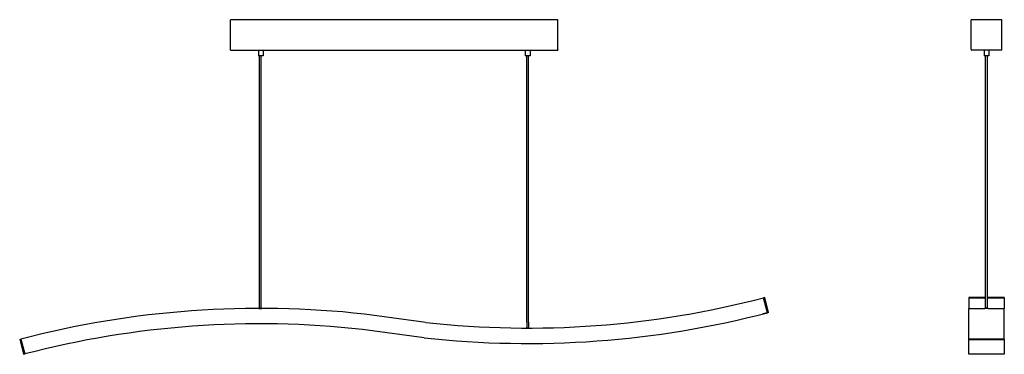
# Model space of a CAD drawing. Units: millimetres. Extents: x 140 to 1800, y 621 to 2168.
# Drawn here: x 140 to 1800, y 1605 to 2168 of the extents above; entities that cross this region are included whole.
import ezdxf

# ---------------------------------------------------------------- set-up
doc = ezdxf.new("R2010")
doc.units = ezdxf.units.MM
doc.header["$LTSCALE"] = 10
doc.layers.add('Geometria schizzo(ISO)', color=179, linetype='Continuous', lineweight=25, true_color=0x262659)
doc.layers.add('Spigoli visibili(ISO)', color=179, linetype='Continuous', lineweight=25, true_color=0x262659)

msp = doc.modelspace()

# ---------------------------------------------------------------- linework, layer by layer
at = {"layer": 'Geometria schizzo(ISO)'}
for p, q in [((995.1, 2083.6), (995.1, 2107.3)), ((998.1, 2083.6), (998.1, 2107.3)), ((995.1, 1658.6), (995.1, 1649.2)), ((998.1, 1658.6), (998.1, 1649.2))]:
    msp.add_line(p, q, dxfattribs=at)
at = {"layer": 'Spigoli visibili(ISO)'}
for p, q in [((495.6, 2118.3), (495.6, 2168.3)), ((1047.6, 2168.3), (495.6, 2168.3)), ((1047.6, 2118.3), (1047.6, 2168.3)), ((1744.2, 2118.3), (1744.2, 2168.3)), ((1796.2, 2168.3), (1744.2, 2168.3)), ((1796.2, 2118.3), (1796.2, 2168.3)), ((495.6, 2117.3), (495.6, 2118.3)), ((495.6, 2117.3), (1047.6, 2117.3)), ((542.6, 2117.3), (542.6, 2107.3)), ((550.6, 2117.3), (550.6, 2107.3)), ((992.6, 2117.3), (992.6, 2107.3)), ((1000.6, 2117.3), (1000.6, 2107.3)), ((1047.6, 2118.3), (1047.6, 2117.3)), ((1795.2, 2117.3), (1745.2, 2117.3)), ((1766.2, 2117.3), (1766.2, 2107.3)), ((1774.2, 2117.3), (1774.2, 2107.3)), ((550.6, 2107.3), (542.6, 2107.3)), ((544.2, 1682.3), (544.3, 2107.3)), ((547.2, 1682.3), (547.3, 2107.3)), ((1000.6, 2107.3), (992.6, 2107.3)), ((1774.2, 2107.3), (1766.2, 2107.3)), ((1768.7, 1682.3), (1768.6, 2107.3)), ((1771.7, 1682.3), (1771.6, 2107.3)), ((995.1, 1658.6), (995.1, 2083.6)), ((998.1, 1658.6), (998.1, 2083.6)), ((1396.2, 1700.4), (1394.3, 1699.9)), ((1400.8, 1674.7), (1394.3, 1699.9)), ((1394.3, 1699.9), (1400.8, 1674.7)), ((1402.8, 1675.2), (1396.2, 1700.4)), ((1740.2, 1700.4), (1740.2, 1699.9)), ((1768.7, 1700.4), (1740.2, 1700.4)), ((1768.7, 1699.9), (1740.2, 1699.9)), ((1740.2, 1699.9), (1740.2, 1682)), ((1740.2, 1699.9), (1768.7, 1699.9)), ((1800.2, 1700.4), (1771.7, 1700.4)), ((1800.2, 1699.9), (1771.7, 1699.9)), ((1771.7, 1699.9), (1800.2, 1699.9)), ((1800.2, 1700.4), (1800.2, 1699.9)), ((1800.2, 1699.9), (1800.2, 1682)), ((543.2, 1682.1), (548.2, 1682.1)), ((543.2, 1682), (543.2, 1682.1)), ((548.2, 1682), (548.2, 1682.1)), ((1740.2, 1630.3), (1740.2, 1682)), ((1740.2, 1682), (1767.2, 1682)), ((1767.7, 1682), (1767.7, 1682.1)), ((1772.7, 1682), (1772.7, 1682.1)), ((1773.2, 1682), (1800.2, 1682)), ((1800.2, 1630.3), (1800.2, 1682)), ((825, 1658.2), (721.3, 1672.3)), ((1400.8, 1674.7), (1393.1, 1672.7)), ((1393.1, 1672.7), (1393.1, 1672.7)), ((1402.8, 1675.2), (1400.8, 1674.7)), ((821.8, 1632.4), (718.1, 1646.5)), ((994.1, 1649.2), (999.1, 1649.2)), ((994.1, 1648.9), (994.1, 1649.2)), ((999.1, 1648.9), (999.1, 1649.2)), ((140.1, 1629.8), (142.1, 1630.3)), ((140.1, 1629.8), (146.7, 1604.7)), ((142.1, 1630.3), (148.6, 1605.2)), ((148.6, 1605.2), (142.1, 1630.3)), ((1740.2, 1630.3), (1800.2, 1630.3)), ((1740.2, 1629.8), (1740.2, 1630.3)), ((1800.2, 1630.3), (1740.2, 1630.3)), ((1740.2, 1604.7), (1740.2, 1629.8)), ((1740.2, 1629.8), (1800.2, 1629.8)), ((1800.2, 1629.8), (1800.2, 1630.3)), ((1800.2, 1629.8), (1800.2, 1604.7)), ((146.7, 1604.7), (148.6, 1605.2)), ((148.6, 1605.2), (149.1, 1605.3)), ((1800.2, 1604.7), (1740.2, 1604.7))]:
    msp.add_line(p, q, dxfattribs=at)
for centre, radius, start, end in [((1745.2, 2118.3), 1, 180, 270), ((1795.2, 2118.3), 1, 270, 0), ((996.6, 3224.8), 1575.9, 263.7497, 284.6168), ((545.5, 80.1), 1601.9, 83.7018, 104.5879), ((996.6, 3224.8), 1601.9, 263.7377, 284.6168), ((545.5, 80.1), 1575.9, 83.7136, 104.5879)]:
    msp.add_arc(centre, radius, start, end, dxfattribs=at)
for centre, major_axis, ratio, start_param, end_param in [((545.8, 2107.3), (1.5, 0), 0.000043, 0, 0.350373), ((1770.1, 2107.3), (-1.5, 0), 0.000059, 4.712303, 6.283013), ((1770.2, 1682.1), (2.5, 0), 0.000128, 6.283149, 9.424741)]:
    msp.add_ellipse(centre, major_axis=major_axis, ratio=ratio, start_param=start_param, end_param=end_param, dxfattribs=at)
for centre, ratio in [((545.7, 1682.3), 0.000043), ((1770.2, 1682.3), 0.000059)]:
    msp.add_ellipse(centre, major_axis=(-1.5, 0), ratio=ratio, dxfattribs=at)
msp.add_open_spline([(1773.2, 1682), (1773.1, 1682), (1773.1, 1682), (1772.8, 1682), (1772.5, 1682), (1772, 1682), (1771.7, 1682), (1770.9, 1682), (1770.5, 1682), (1769.8, 1682), (1769.4, 1682), (1768.6, 1682), (1768.3, 1682), (1767.8, 1682), (1767.5, 1682), (1767.3, 1682), (1767.2, 1682), (1767.2, 1682)], degree=3, knots=[-1.3358201, -1.3358201, -1.3358201, -1.3358201, -1.2430664, -1.2430664, -1.1300604, -1.1300604, -1.0170543, -1.0170543, -0.9040483, -0.9040483, -0.7910423, -0.7910423, -0.6780362, -0.6780362, -0.5650302, -0.5650302, -0.4722765, -0.4722765, -0.4722765, -0.4722765], dxfattribs=at)

doc.saveas('drawing.dxf')
